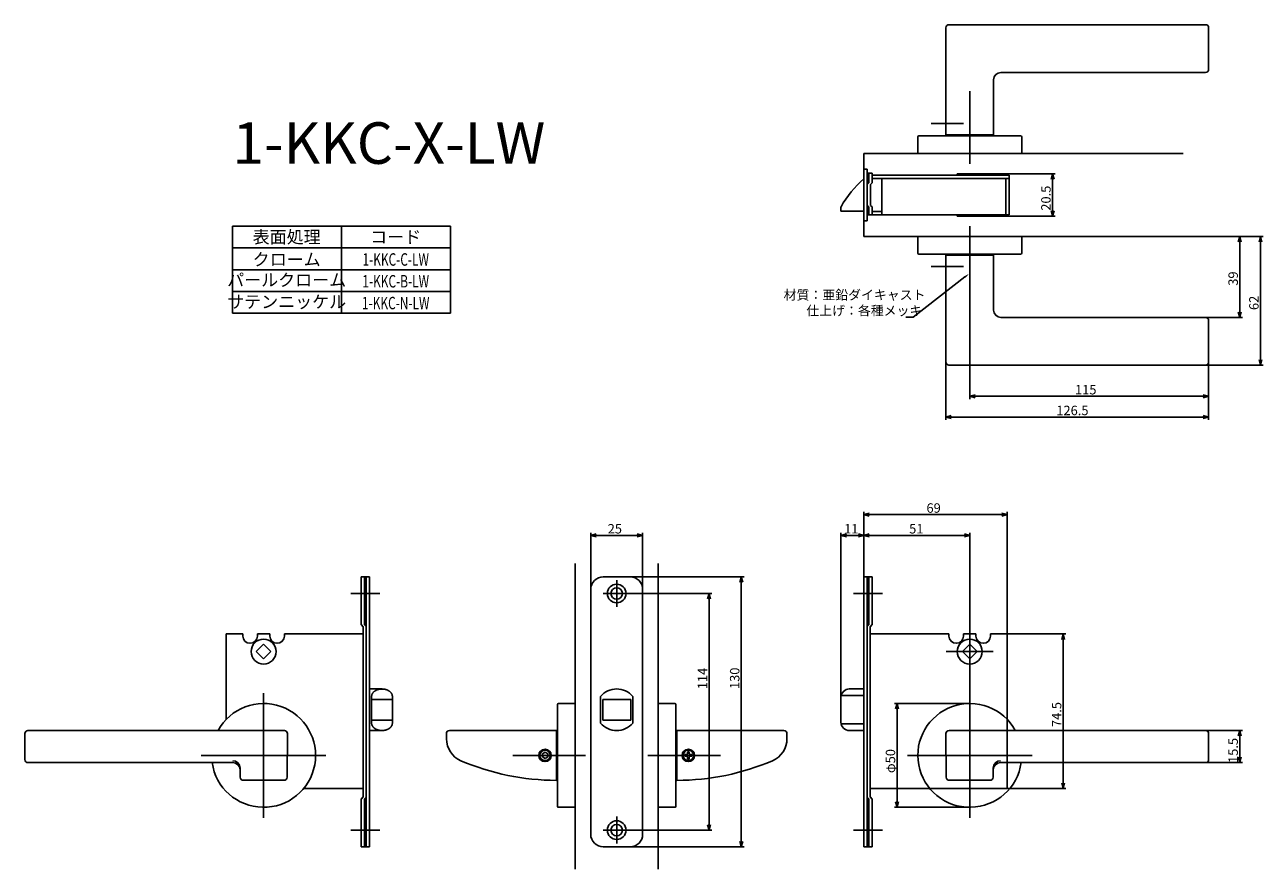
# Model space of a CAD drawing. Extents: x 549 to 1145, y -718 to -311.
import ezdxf
from ezdxf.enums import TextEntityAlignment as Align

# ---------------------------------------------------------------- set-up
doc = ezdxf.new("R2010")
doc.units = 0
doc.header["$LTSCALE"] = 0.5
doc.layers.add('01', color=1, linetype='CONTINUOUS')
doc.styles.get("Standard").update_dxf_attribs({"font": 'romans.shx', "bigfont": 'extfont2.shx'})

msp = doc.modelspace()

# ---------------------------------------------------------------- linework, layer by layer
at = {"layer": '01'}
for p, q in [((992.69, -312.73), (992.69, -364.23)), ((994.19, -311.23), (1117.69, -311.23)), ((1119.19, -312.73), (1119.19, -332.73)), ((1015.69, -337.73), (1015.69, -364.23)), ((1019.19, -334.23), (1117.69, -334.23)), ((1004.19, -343.23), (1004.19, -378.23)), ((985.55, -358.73), (1001.17, -358.73)), ((979.19, -373.23), (979.19, -365.23)), ((979.69, -364.73), (1028.69, -364.73)), ((992.69, -364.23), (1015.69, -364.23)), ((1029.19, -373.23), (1029.19, -365.23)), ((953.19, -373.23), (953.19, -413.23)), ((953.19, -373.23), (1106.94, -373.23)), ((979.19, -373.23), (1029.19, -373.23)), ((953.19, -380.73), (954.79, -380.73)), ((954.79, -380.73), (954.79, -388.23)), ((954.79, -382.73), (957.19, -382.73)), ((954.79, -388.23), (955.59, -387.43)), ((955.59, -382.73), (955.59, -387.43)), ((956.39, -388.23), (957.19, -387.43)), ((957.19, -382.73), (957.19, -387.43)), ((957.19, -383.73), (1023.19, -383.73)), ((957.19, -385.33), (1023.19, -385.33)), ((961.79, -385.33), (961.79, -402.73)), ((1010.19, -382.98), (1045.35, -382.98)), ((1021.59, -385.33), (1021.59, -402.73)), ((1023.19, -383.73), (1023.19, -402.73)), ((1044.05, -385.58), (1044.05, -400.88)), ((954.79, -388.23), (954.79, -398.23)), ((956.39, -388.23), (956.39, -398.23)), ((942.19, -400.98), (942.19, -398.98)), ((954.79, -398.23), (955.59, -399.03)), ((954.79, -398.23), (954.79, -405.73)), ((955.59, -399.03), (955.59, -402.73)), ((956.39, -398.23), (957.19, -399.03)), ((957.19, -399.03), (957.19, -402.73)), ((942.19, -400.98), (953.19, -400.98)), ((954.79, -402.73), (1023.19, -402.73)), ((957.19, -401.13), (961.79, -401.13)), ((1010.19, -403.48), (1045.35, -403.48)), ((649.19, -408.23), (754.19, -408.23)), ((649.19, -408.23), (649.19, -450.23)), ((701.69, -408.23), (701.69, -450.23)), ((754.19, -408.23), (754.19, -450.23)), ((953.19, -405.73), (954.79, -405.73)), ((1004.19, -408.23), (1004.19, -443.23)), ((953.19, -413.23), (1106.94, -413.23)), ((979.19, -413.23), (979.19, -421.23)), ((979.19, -413.23), (1029.19, -413.23)), ((1029.19, -413.23), (1029.19, -421.23)), ((1106.94, -413.23), (1145.49, -413.23)), ((1106.94, -413.23), (1135.49, -413.23)), ((1134.19, -415.83), (1134.19, -449.63)), ((1144.19, -415.83), (1144.19, -472.63)), ((649.19, -418.73), (754.19, -418.73)), ((979.69, -421.73), (1028.69, -421.73)), ((992.69, -422.23), (1015.69, -422.23)), ((992.69, -473.73), (992.69, -422.23)), ((1015.69, -448.73), (1015.69, -422.23)), ((649.19, -429.23), (754.19, -429.23)), ((985.55, -427.73), (1001.17, -427.73)), ((1001.88, -432.73), (976.94, -452.14)), ((649.19, -439.73), (754.19, -439.73)), ((1004.19, -443.23), (1004.19, -491.53)), ((649.19, -450.23), (754.19, -450.23)), ((976.94, -452.14), (973.43, -452.14)), ((1019.19, -452.23), (1117.69, -452.23)), ((1117.69, -452.23), (1135.49, -452.23)), ((1119.19, -473.73), (1119.19, -453.73)), ((992.69, -473.73), (992.69, -501.53)), ((994.19, -475.23), (1117.69, -475.23)), ((1117.69, -475.23), (1145.49, -475.23)), ((1119.19, -473.73), (1119.19, -501.53)), ((1119.19, -473.73), (1119.19, -491.53)), ((1006.79, -490.23), (1116.59, -490.23)), ((995.29, -500.23), (1116.59, -500.23)), ((953.19, -577.23), (953.19, -545.93)), ((1019.59, -547.23), (955.79, -547.23)), ((1022.19, -605.23), (1022.19, -545.93)), ((821.69, -583.23), (821.69, -555.93)), ((824.29, -557.23), (844.09, -557.23)), ((846.69, -583.23), (846.69, -555.93)), ((942.19, -635.23), (942.19, -555.93)), ((944.79, -557.23), (950.59, -557.23)), ((953.19, -577.23), (953.19, -555.93)), ((953.19, -577.23), (953.19, -555.93)), ((955.79, -557.23), (1001.59, -557.23)), ((1004.19, -633.23), (1004.19, -555.93)), ((814.19, -570.74), (814.19, -718.07)), ((854.19, -570.74), (854.19, -718.07)), ((711.19, -577.23), (711.19, -600.23)), ((715.19, -577.23), (711.19, -577.23)), ((712.79, -577.23), (712.79, -600.33)), ((713.59, -577.23), (713.59, -707.23)), ((715.19, -577.23), (715.19, -707.23)), ((827.69, -577.23), (840.69, -577.23)), ((840.69, -577.23), (895.49, -577.23)), ((953.19, -577.23), (953.19, -707.23)), ((953.19, -577.23), (957.19, -577.23)), ((954.79, -577.23), (954.79, -707.23)), ((955.59, -577.23), (955.59, -600.33)), ((957.19, -577.23), (957.19, -600.23)), ((821.69, -583.23), (821.69, -701.23)), ((834.19, -578.73), (834.19, -591.73)), ((846.69, -583.23), (846.69, -701.23)), ((894.19, -579.83), (894.19, -704.63)), ((720.19, -585.23), (706.19, -585.23)), ((840.69, -585.23), (827.69, -585.23)), ((840.69, -585.23), (879.99, -585.23)), ((878.69, -587.83), (878.69, -696.63)), ((948.19, -585.23), (962.19, -585.23)), ((712.19, -601.23), (711.19, -600.23)), ((712.19, -601.23), (712.19, -683.23)), ((713.59, -601.13), (712.79, -600.33)), ((954.79, -601.13), (955.59, -600.33)), ((956.19, -601.23), (957.19, -600.23)), ((956.19, -601.23), (956.19, -683.23)), ((1004.19, -601.92), (1004.19, -624.55)), ((646.19, -604.73), (646.19, -645.88)), ((1022.19, -604.73), (1022.19, -645.88)), ((1022.19, -604.73), (1050.49, -604.73)), ((1049.19, -607.33), (1049.19, -676.63)), ((1015.5, -613.23), (992.88, -613.23)), ((721.19, -631.23), (715.19, -631.23)), ((946.19, -631.23), (953.19, -631.23)), ((664.19, -633.23), (664.19, -693.23)), ((716.19, -634.8), (716.19, -647.67)), ((726.19, -636.23), (716.19, -636.23)), ((726.19, -634.8), (726.19, -647.67)), ((826.44, -634.8), (826.44, -647.67)), ((827.44, -636.23), (827.44, -646.23)), ((827.44, -636.23), (840.94, -636.23)), ((840.94, -636.23), (840.94, -646.23)), ((841.94, -634.8), (841.94, -647.67)), ((942.19, -635.23), (942.19, -647.23)), ((942.27, -634.43), (953.19, -634.43)), ((1004.19, -633.23), (1004.19, -693.23)), ((805.69, -687.73), (805.69, -638.73)), ((814.19, -638.23), (806.19, -638.23)), ((814.19, -638.23), (814.19, -688.23)), ((854.19, -688.23), (854.19, -638.23)), ((854.19, -638.23), (854.19, -688.23)), ((854.19, -638.23), (862.19, -638.23)), ((862.69, -687.73), (862.69, -638.73)), ((1004.19, -638.23), (967.89, -638.23)), ((969.19, -640.83), (969.19, -685.63)), ((726.19, -646.23), (716.19, -646.23)), ((827.44, -646.23), (840.94, -646.23)), ((942.27, -648.04), (953.19, -648.04)), ((1022.19, -645.88), (1022.19, -679.23)), ((549.19, -652.73), (549.19, -665.2)), ((674.17, -651.23), (550.69, -651.23)), ((675.67, -652.75), (675.49, -673.75)), ((721.19, -651.23), (715.19, -651.23)), ((752.2, -652.75), (752.22, -655.23)), ((753.7, -651.23), (805.19, -651.23)), ((805.19, -675.23), (805.19, -651.23)), ((863.19, -675.23), (863.19, -651.23)), ((914.67, -651.23), (863.19, -651.23)), ((916.17, -652.75), (916.15, -655.23)), ((946.19, -651.23), (953.19, -651.23)), ((992.7, -652.75), (992.88, -673.75)), ((994.2, -651.23), (1117.69, -651.23)), ((1117.69, -651.23), (1135.49, -651.23)), ((1119.19, -652.73), (1119.19, -665.2)), ((1134.19, -653.83), (1134.19, -664.1)), ((799.69, -661.73), (798.39, -662.48)), ((800.99, -662.48), (799.69, -661.73)), ((868.29, -661.48), (868.29, -662.33)), ((868.29, -661.48), (869.09, -661.48)), ((869.09, -661.48), (869.09, -662.33)), ((550.69, -666.7), (649.35, -666.7)), ((694.19, -663.23), (634.19, -663.23)), ((784.19, -663.23), (819.19, -663.23)), ((798.39, -662.48), (798.39, -663.98)), ((798.39, -663.98), (799.69, -664.73)), ((799.69, -664.73), (800.99, -663.98)), ((800.99, -663.98), (800.99, -662.48)), ((849.19, -663.23), (884.19, -663.23)), ((867.79, -662.83), (866.94, -662.83)), ((866.94, -663.63), (866.94, -662.83)), ((867.79, -663.63), (866.94, -663.63)), ((868.29, -664.98), (868.29, -664.13)), ((869.09, -664.98), (868.29, -664.98)), ((869.09, -664.98), (869.09, -664.13)), ((869.59, -662.83), (870.44, -662.83)), ((869.59, -663.63), (870.44, -663.63)), ((870.44, -662.83), (870.44, -663.63)), ((974.19, -663.23), (1034.19, -663.23)), ((1117.69, -666.7), (1019.02, -666.7)), ((1117.69, -666.7), (1135.49, -666.7)), ((652.85, -669.27), (652.85, -670.11)), ((652.85, -670.11), (652.88, -673.75)), ((1015.52, -670.11), (1015.49, -673.75)), ((1015.53, -669.27), (1015.52, -670.11)), ((654.38, -675.23), (673.99, -675.23)), ((712.19, -679.23), (683.4, -679.23)), ((956.19, -679.23), (984.98, -679.23)), ((984.98, -679.23), (1022.19, -679.23)), ((1013.99, -675.23), (994.38, -675.23)), ((1022.19, -679.23), (1050.49, -679.23)), ((712.19, -683.23), (711.19, -684.23)), ((711.19, -707.23), (711.19, -684.23)), ((713.59, -683.33), (712.79, -684.13)), ((712.79, -707.23), (712.79, -684.13)), ((954.79, -683.33), (955.59, -684.13)), ((955.59, -707.23), (955.59, -684.13)), ((956.19, -683.23), (957.19, -684.23)), ((957.19, -707.23), (957.19, -684.23)), ((814.19, -688.23), (806.19, -688.23)), ((854.19, -688.23), (862.19, -688.23)), ((1004.19, -688.23), (967.89, -688.23)), ((834.19, -692.73), (834.19, -705.73)), ((720.19, -699.23), (706.19, -699.23)), ((840.69, -699.23), (827.69, -699.23)), ((840.69, -699.23), (879.99, -699.23)), ((948.19, -699.23), (962.19, -699.23)), ((715.19, -707.23), (711.19, -707.23)), ((827.69, -707.23), (840.69, -707.23)), ((840.69, -707.23), (895.49, -707.23)), ((953.19, -707.23), (957.19, -707.23))]:
    msp.add_line(p, q, dxfattribs=at)
at = {"layer": '01', "linetype": 'BYBLOCK'}
for p, q in [((1010.19, -382.98), (998.19, -382.98)), ((998.19, -383.73), (998.19, -382.98)), ((1010.19, -383.73), (1010.19, -382.98)), ((1043.35, -385.58), (1044.05, -382.98)), ((1044.05, -382.98), (1044.75, -385.58)), ((1044.05, -382.98), (1044.05, -385.58)), ((998.19, -403.48), (998.19, -402.73)), ((998.19, -403.48), (1010.19, -403.48)), ((1010.19, -403.48), (1010.19, -402.73)), ((1044.05, -403.48), (1043.35, -400.88)), ((1044.75, -400.88), (1044.05, -403.48)), ((1044.05, -403.48), (1044.05, -400.88)), ((1133.49, -415.83), (1134.19, -413.23)), ((1134.19, -413.23), (1134.88, -415.83)), ((1134.19, -413.23), (1134.19, -415.83)), ((1143.49, -415.83), (1144.19, -413.23)), ((1144.19, -413.23), (1144.88, -415.83)), ((1144.19, -413.23), (1144.19, -415.83)), ((1134.19, -452.23), (1133.49, -449.63)), ((1134.88, -449.63), (1134.19, -452.23)), ((1134.19, -452.23), (1134.19, -449.63)), ((1144.19, -475.23), (1143.49, -472.63)), ((1144.88, -472.63), (1144.19, -475.23)), ((1144.19, -475.23), (1144.19, -472.63)), ((1004.19, -490.23), (1006.79, -489.54)), ((1006.79, -490.93), (1004.19, -490.23)), ((1004.19, -490.23), (1006.79, -490.23)), ((1116.59, -489.54), (1119.19, -490.23)), ((1119.19, -490.23), (1116.59, -490.93)), ((1119.19, -490.23), (1116.59, -490.23)), ((992.69, -500.23), (995.29, -499.54)), ((995.29, -500.93), (992.69, -500.23)), ((992.69, -500.23), (995.29, -500.23)), ((1116.59, -499.54), (1119.19, -500.23)), ((1119.19, -500.23), (1116.59, -500.93)), ((1119.19, -500.23), (1116.59, -500.23)), ((953.19, -547.23), (955.79, -546.54)), ((955.79, -547.93), (953.19, -547.23)), ((953.19, -547.23), (955.79, -547.23)), ((1019.59, -546.54), (1022.19, -547.23)), ((1022.19, -547.23), (1019.59, -547.93)), ((1022.19, -547.23), (1019.59, -547.23)), ((821.69, -557.23), (824.29, -556.54)), ((824.29, -557.93), (821.69, -557.23)), ((821.69, -557.23), (824.29, -557.23)), ((844.09, -556.54), (846.69, -557.23)), ((846.69, -557.23), (844.09, -557.93)), ((846.69, -557.23), (844.09, -557.23)), ((942.19, -557.23), (944.79, -556.54)), ((944.79, -557.93), (942.19, -557.23)), ((942.19, -557.23), (944.79, -557.23)), ((950.59, -556.54), (953.19, -557.23)), ((953.19, -557.23), (950.59, -557.93)), ((953.19, -557.23), (950.59, -557.23)), ((953.19, -557.23), (955.79, -556.54)), ((955.79, -557.93), (953.19, -557.23)), ((953.19, -557.23), (955.79, -557.23)), ((1001.59, -556.54), (1004.19, -557.23)), ((1004.19, -557.23), (1001.59, -557.93)), ((1004.19, -557.23), (1001.59, -557.23)), ((893.49, -579.83), (894.19, -577.23)), ((894.19, -577.23), (894.88, -579.83)), ((894.19, -577.23), (894.19, -579.83)), ((877.99, -587.83), (878.69, -585.23)), ((878.69, -585.23), (879.39, -587.83)), ((878.69, -585.23), (878.69, -587.83)), ((654.19, -604.73), (646.19, -604.73)), ((654.19, -605.73), (654.19, -604.73)), ((667.19, -604.73), (661.19, -604.73)), ((661.19, -605.73), (661.19, -604.73)), ((667.19, -605.73), (667.19, -604.73)), ((674.19, -604.73), (712.19, -604.73)), ((674.19, -605.73), (674.19, -604.73)), ((994.19, -604.73), (956.19, -604.73)), ((994.19, -605.73), (994.19, -604.73)), ((1001.19, -604.73), (1007.19, -604.73)), ((1001.19, -605.73), (1001.19, -604.73)), ((1007.19, -605.73), (1007.19, -604.73)), ((1014.19, -604.73), (1022.19, -604.73)), ((1014.19, -605.73), (1014.19, -604.73)), ((1048.49, -607.33), (1049.19, -604.73)), ((1049.19, -604.73), (1049.88, -607.33)), ((1049.19, -604.73), (1049.19, -607.33)), ((660.64, -613.23), (664.19, -609.68)), ((664.19, -616.78), (660.64, -613.23)), ((664.19, -609.68), (667.74, -613.23)), ((667.74, -613.23), (664.19, -616.78)), ((1004.19, -609.68), (1000.64, -613.23)), ((1000.64, -613.23), (1004.19, -616.78)), ((1007.74, -613.23), (1004.19, -609.68)), ((1004.19, -616.78), (1007.74, -613.23)), ((968.49, -640.83), (969.19, -638.23)), ((969.19, -638.23), (969.88, -640.83)), ((969.19, -638.23), (969.19, -640.83)), ((1133.49, -653.83), (1134.19, -651.23)), ((1134.19, -651.23), (1134.88, -653.83)), ((1134.19, -651.23), (1134.19, -653.83)), ((1134.19, -666.7), (1133.49, -664.1)), ((1134.88, -664.1), (1134.19, -666.7)), ((1134.19, -666.7), (1134.19, -664.1)), ((1049.19, -679.23), (1048.49, -676.63)), ((1049.88, -676.63), (1049.19, -679.23)), ((1049.19, -679.23), (1049.19, -676.63)), ((969.19, -688.23), (968.49, -685.63)), ((969.88, -685.63), (969.19, -688.23)), ((969.19, -688.23), (969.19, -685.63)), ((878.69, -699.23), (877.99, -696.63)), ((879.39, -696.63), (878.69, -699.23)), ((878.69, -699.23), (878.69, -696.63)), ((894.19, -707.23), (893.49, -704.63)), ((894.88, -704.63), (894.19, -707.23)), ((894.19, -707.23), (894.19, -704.63))]:
    msp.add_line(p, q, dxfattribs=at)
at = {"layer": '01'}
for points in [[(726.19, -634.8, 0), (726.19, -634.72, 0), (726.18, -634.63, 0), (726.17, -634.54, 0), (726.16, -634.45, 0), (726.15, -634.37, 0), (726.13, -634.28, 0), (726.11, -634.19, 0), (726.09, -634.11, 0), (726.07, -634.02, 0), (726.04, -633.93, 0), (726.01, -633.85, 0), (725.97, -633.77, 0), (725.93, -633.68, 0), (725.89, -633.6, 0), (725.85, -633.52, 0), (725.81, -633.44, 0), (725.76, -633.36, 0), (725.71, -633.28, 0), (725.65, -633.2, 0), (725.6, -633.12, 0), (725.54, -633.04, 0), (725.48, -632.97, 0), (725.41, -632.89, 0), (725.35, -632.82, 0), (725.28, -632.75, 0), (725.2, -632.68, 0), (725.13, -632.61, 0), (725.05, -632.54, 0), (724.97, -632.47, 0), (724.89, -632.41, 0), (724.81, -632.34, 0), (724.72, -632.28, 0), (724.63, -632.22, 0), (724.54, -632.16, 0), (724.45, -632.1, 0), (724.36, -632.04, 0), (724.26, -631.99, 0), (724.17, -631.94, 0), (724.07, -631.88, 0), (723.97, -631.84, 0), (723.86, -631.79, 0), (723.76, -631.74, 0), (723.65, -631.7, 0), (723.54, -631.65, 0), (723.44, -631.62, 0), (723.33, -631.58, 0), (723.21, -631.54, 0), (723.1, -631.51, 0), (722.99, -631.47, 0), (722.87, -631.44, 0), (722.76, -631.41, 0), (722.64, -631.39, 0), (722.52, -631.36, 0), (722.4, -631.34, 0), (722.28, -631.32, 0), (722.16, -631.3, 0), (722.04, -631.29, 0), (721.92, -631.27, 0), (721.8, -631.26, 0), (721.68, -631.25, 0), (721.55, -631.24, 0), (721.43, -631.24, 0), (721.31, -631.24, 0), (721.19, -631.23, 0), (721.07, -631.24, 0), (720.94, -631.24, 0), (720.82, -631.24, 0), (720.7, -631.25, 0), (720.58, -631.26, 0), (720.45, -631.27, 0), (720.33, -631.29, 0), (720.21, -631.3, 0), (720.09, -631.32, 0), (719.97, -631.34, 0), (719.85, -631.36, 0), (719.74, -631.39, 0), (719.62, -631.41, 0), (719.5, -631.44, 0), (719.39, -631.47, 0), (719.27, -631.51, 0), (719.16, -631.54, 0), (719.05, -631.58, 0), (718.94, -631.62, 0), (718.83, -631.65, 0), (718.72, -631.7, 0), (718.62, -631.74, 0), (718.51, -631.79, 0), (718.41, -631.84, 0), (718.31, -631.88, 0), (718.21, -631.94, 0), (718.11, -631.99, 0), (718.02, -632.04, 0), (717.92, -632.1, 0), (717.83, -632.16, 0), (717.74, -632.22, 0), (717.65, -632.28, 0), (717.57, -632.34, 0), (717.48, -632.41, 0), (717.4, -632.47, 0), (717.32, -632.54, 0), (717.25, -632.61, 0), (717.17, -632.68, 0), (717.1, -632.75, 0), (717.03, -632.82, 0), (716.96, -632.89, 0), (716.9, -632.97, 0), (716.84, -633.04, 0), (716.78, -633.12, 0), (716.72, -633.2, 0), (716.67, -633.28, 0), (716.62, -633.36, 0), (716.57, -633.44, 0), (716.52, -633.52, 0), (716.48, -633.6, 0), (716.44, -633.68, 0), (716.4, -633.77, 0), (716.37, -633.85, 0), (716.34, -633.93, 0), (716.31, -634.02, 0), (716.28, -634.11, 0), (716.26, -634.19, 0), (716.24, -634.28, 0), (716.23, -634.37, 0), (716.21, -634.45, 0), (716.2, -634.54, 0), (716.19, -634.63, 0), (716.19, -634.72, 0), (716.19, -634.8, 0)], [(726.19, -647.67, 0), (726.19, -647.75, 0), (726.18, -647.84, 0), (726.17, -647.93, 0), (726.16, -648.01, 0), (726.15, -648.1, 0), (726.13, -648.19, 0), (726.11, -648.28, 0), (726.09, -648.36, 0), (726.07, -648.45, 0), (726.04, -648.53, 0), (726.01, -648.62, 0), (725.97, -648.7, 0), (725.93, -648.78, 0), (725.89, -648.87, 0), (725.85, -648.95, 0), (725.81, -649.03, 0), (725.76, -649.11, 0), (725.71, -649.19, 0), (725.65, -649.27, 0), (725.6, -649.35, 0), (725.54, -649.42, 0), (725.48, -649.5, 0), (725.41, -649.58, 0), (725.35, -649.65, 0), (725.28, -649.72, 0), (725.2, -649.79, 0), (725.13, -649.86, 0), (725.05, -649.93, 0), (724.97, -650, 0), (724.89, -650.06, 0), (724.81, -650.13, 0), (724.72, -650.19, 0), (724.63, -650.25, 0), (724.54, -650.31, 0), (724.45, -650.37, 0), (724.36, -650.42, 0), (724.26, -650.48, 0), (724.17, -650.53, 0), (724.07, -650.58, 0), (723.97, -650.63, 0), (723.86, -650.68, 0), (723.76, -650.73, 0), (723.65, -650.77, 0), (723.54, -650.81, 0), (723.44, -650.85, 0), (723.33, -650.89, 0), (723.21, -650.93, 0), (723.1, -650.96, 0), (722.99, -651, 0), (722.87, -651.02, 0), (722.76, -651.05, 0), (722.64, -651.08, 0), (722.52, -651.11, 0), (722.4, -651.13, 0), (722.28, -651.15, 0), (722.16, -651.17, 0), (722.04, -651.18, 0), (721.92, -651.2, 0), (721.8, -651.21, 0), (721.68, -651.22, 0), (721.55, -651.22, 0), (721.43, -651.23, 0), (721.31, -651.23, 0), (721.19, -651.23, 0), (721.07, -651.23, 0), (720.94, -651.23, 0), (720.82, -651.22, 0), (720.7, -651.22, 0), (720.58, -651.21, 0), (720.45, -651.2, 0), (720.33, -651.18, 0), (720.21, -651.17, 0), (720.09, -651.15, 0), (719.97, -651.13, 0), (719.85, -651.11, 0), (719.74, -651.08, 0), (719.62, -651.05, 0), (719.5, -651.02, 0), (719.39, -651, 0), (719.27, -650.96, 0), (719.16, -650.93, 0), (719.05, -650.89, 0), (718.94, -650.85, 0), (718.83, -650.81, 0), (718.72, -650.77, 0), (718.62, -650.73, 0), (718.51, -650.68, 0), (718.41, -650.63, 0), (718.31, -650.58, 0), (718.21, -650.53, 0), (718.11, -650.48, 0), (718.02, -650.42, 0), (717.92, -650.37, 0), (717.83, -650.31, 0), (717.74, -650.25, 0), (717.65, -650.19, 0), (717.57, -650.13, 0), (717.48, -650.06, 0), (717.4, -650, 0), (717.32, -649.93, 0), (717.25, -649.86, 0), (717.17, -649.79, 0), (717.1, -649.72, 0), (717.03, -649.65, 0), (716.96, -649.58, 0), (716.9, -649.5, 0), (716.84, -649.42, 0), (716.78, -649.35, 0), (716.72, -649.27, 0), (716.67, -649.19, 0), (716.62, -649.11, 0), (716.57, -649.03, 0), (716.52, -648.95, 0), (716.48, -648.87, 0), (716.44, -648.78, 0), (716.4, -648.7, 0), (716.37, -648.62, 0), (716.34, -648.53, 0), (716.31, -648.45, 0), (716.28, -648.36, 0), (716.26, -648.28, 0), (716.24, -648.19, 0), (716.23, -648.1, 0), (716.21, -648.01, 0), (716.2, -647.93, 0), (716.19, -647.84, 0), (716.19, -647.75, 0), (716.19, -647.67, 0)]]:
    msp.add_polyline3d(points, dxfattribs=at)
for centre, radius in [((834.19, -585.23), 4.5), ((834.19, -585.23), 2.75), ((799.69, -663.23), 3), ((799.69, -663.23), 2.5), ((868.69, -663.23), 3), ((868.69, -663.23), 2.5), ((834.19, -699.23), 4.5), ((834.19, -699.23), 2.75)]:
    msp.add_circle(centre, radius, dxfattribs=at)
at = {"layer": '01', "linetype": 'BYBLOCK'}
for centre in [(664.19, -613.23), (1004.19, -613.23)]:
    msp.add_circle(centre, 6, dxfattribs=at)
at = {"layer": '01'}
for centre, radius, start, end in [((994.19, -312.73), 1.5, 90, 180), ((1117.69, -312.73), 1.5, 0, 90), ((1117.69, -332.73), 1.5, 270, 0), ((1019.19, -337.73), 3.5, 90, 180), ((979.69, -365.23), 0.5, 90, 180), ((1028.69, -365.23), 0.5, 0, 90), ((985.86, -423.34), 50, 130.79769, 150.855), ((979.69, -421.23), 0.5, 180, 270), ((1028.69, -421.23), 0.5, 270, 0), ((1019.19, -448.73), 3.5, 180, 270), ((1117.69, -453.73), 1.5, 0, 90), ((994.19, -473.73), 1.5, 180, 270), ((1117.69, -473.73), 1.5, 270, 0), ((827.69, -583.23), 6, 90, 180), ((840.69, -583.23), 6, 0, 90), ((834.19, -641.43), 10.2, 40.55308, 139.44692), ((946.19, -635.23), 4, 90, 180.00001), ((664.19, -663.23), 25, 187.96706, 151.3146), ((806.19, -638.73), 0.5, 90, 180), ((862.19, -638.73), 0.5, 0, 90), ((1004.19, -663.23), 25, 28.6854, 352.03294), ((834.19, -641.03), 10.2, 220.55308, 319.44692), ((946.19, -647.23), 4, 179.99999, 270), ((550.69, -652.73), 1.5, 90, 180), ((674.17, -652.73), 1.5, 359.5, 90), ((753.7, -652.73), 1.5, 90, 180.5), ((763.69, -655.23), 11.47, 180, 246.75713), ((904.69, -655.23), 11.47, 293.24287, 0), ((914.67, -652.73), 1.5, 359.5, 90), ((994.2, -652.73), 1.5, 90, 180.5), ((1117.69, -652.73), 1.5, 0, 90), ((550.69, -665.2), 1.5, 180, 270), ((649.35, -669.27), 3.5, 0, 90), ((649.35, -670.2), 3.5, 1.40634, 90), ((805.19, -558.61), 116.63, 246.75713, 270), ((863.19, -558.61), 116.63, 270, 293.24287), ((867.79, -662.33), 0.5, 270, 0), ((867.79, -664.13), 0.5, 0, 90), ((869.59, -662.33), 0.5, 179.99999, 270), ((869.59, -664.13), 0.5, 90, 180.00001), ((1019.02, -670.2), 3.5, 90, 178.59366), ((1019.03, -669.27), 3.5, 90, 180), ((1117.69, -665.2), 1.5, 270, 0), ((654.38, -673.73), 1.5, 180.5, 270), ((673.99, -673.73), 1.5, 270, 359.5), ((994.38, -673.73), 1.5, 180.5, 270), ((1013.99, -673.73), 1.5, 270, 359.5), ((806.19, -687.73), 0.5, 180, 270), ((862.19, -687.73), 0.5, 270, 0), ((827.69, -701.23), 6, 180, 270), ((840.69, -701.23), 6, 270, 0)]:
    msp.add_arc(centre, radius, start, end, dxfattribs=at)
at = {"layer": '01', "linetype": 'BYBLOCK'}
for centre in [(657.69, -605.73), (670.69, -605.73), (997.69, -605.73), (1010.69, -605.73)]:
    msp.add_arc(centre, 3.5, 180, 0, dxfattribs=at)
at = {"layer": '01'}
for p in [(799.69, -663.23), (805.19, -663.23), (805.19, -663.23), (805.19, -663.23), (854.19, -663.23), (863.19, -663.23), (863.19, -663.23), (863.19, -663.23), (868.69, -663.23)]:
    msp.add_point(p, dxfattribs=at)
msp.add_solid([(1001.61, -432.39), (1003.93, -431.13), (1002.14, -433.07)], dxfattribs=at)

# ---------------------------------------------------------------- texts
for s, height, p in [('1-KKC-X-LW', 20, (649.19, -378.23)), ('材質：亜鉛ダイキャスト', 4.55, (914.58, -443.65)), ('仕上げ：各種メッキ', 4.55, (925.5, -451.23)), ('115', 4.55, (1054.86, -489.32)), ('126.5', 4.55, (1045.86, -499.32)), ('69', 4.55, (983.35, -546.32)), ('25', 4.55, (829.85, -556.32)), ('11', 4.55, (943.68, -556.32)), ('51', 4.55, (975, -556.32))]:
    msp.add_text(s, height=height, dxfattribs=at).set_placement(p)
for s, p in [('20.5', (1043.14, -400.82)), ('39', (1133.28, -436.96)), ('62', (1143.28, -448.68)), ('114', (877.78, -631.35)), ('130', (893.28, -631.25)), ('74.5', (1048.28, -649.57)), ('15.5', (1133.28, -666.87)), ('φ50', (968.28, -671.77))]:
    msp.add_text(s, height=4.55, rotation=90, dxfattribs=at).set_placement(p)
for s, p in [('表面処理', (675.29, -416.48)), ('コード', (727.79, -416.48)), ('クローム', (675.29, -427.31)), ('パールクローム', (675.29, -437.2)), ('サテンニッケル', (675.29, -447.7))]:
    msp.add_text(s, height=6, dxfattribs=at).set_placement(p, align=Align.CENTER)
at = {"layer": '01', "width": 0.7}
for s, p in [('1-KKC-C-LW', (727.79, -427.31)), ('1-KKC-B-LW', (727.79, -437.81)), ('1-KKC-N-LW', (727.79, -448.31))]:
    msp.add_text(s, height=6, dxfattribs=at).set_placement(p, align=Align.CENTER)

doc.saveas('drawing.dxf')
